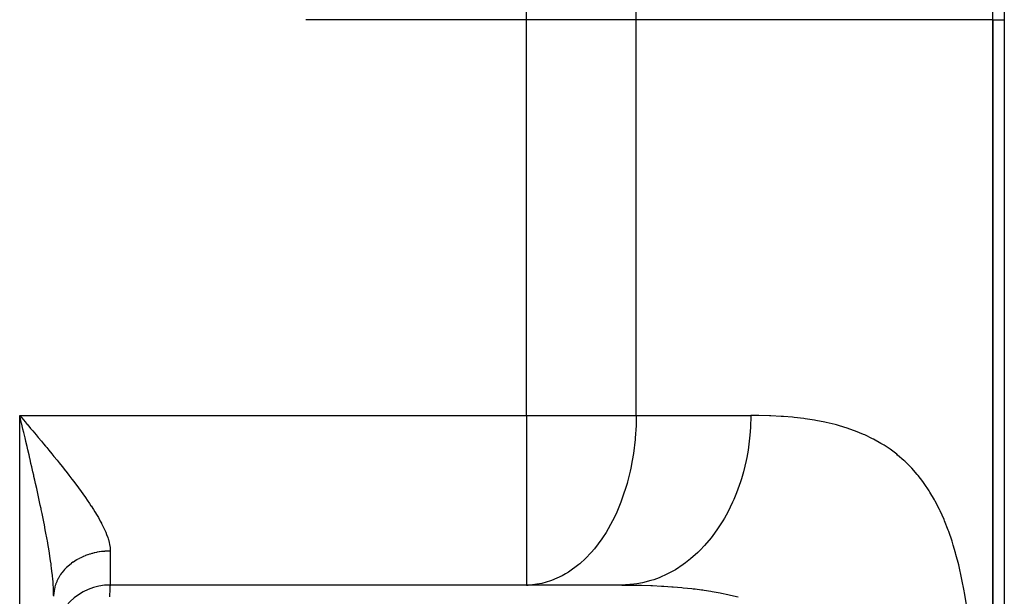
# Model space of a CAD drawing. Extents: x 24 to 964, y -518 to 283.
# Drawn here: x 372 to 459, y -450 to -399 of the extents above; entities that cross this region are included whole.
import ezdxf

# ---------------------------------------------------------------- set-up
doc = ezdxf.new("R2010")
doc.units = 0
doc.linetypes.add('DASHED', pattern=[11.05, 8.7, -2.35])
doc.layers.get('0').update_dxf_attribs({"linetype": 'CONTINUOUS'})
doc.layers.add('NEVIDI', color=4, linetype='DASHED')

msp = doc.modelspace()

# ---------------------------------------------------------------- linework, layer by layer
at = {"color": 2}
for p, q in [((459, -390.677114), (459, -398.923325)), ((458, -398.923325), (458, -481.923325)), ((458, -481.923325), (458, -398.923325)), ((459, -398.923325), (459, -481.923325)), ((372.108697, -434.381644), (372, -433.923325)), ((372.18082, -434.68589), (372.169073, -434.636322)), ((417.301593, -448.902447), (416.790664, -448.923325)), ((416.790664, -448.911163), (416.790664, -448.923325)), ((374.99973, -449.842295), (375.000199, -449.407317)), ((416.790664, -448.923325), (380, -448.923325)), ((416.790664, -448.923325), (380, -448.923325)), ((425.204061, -448.923325), (416.790664, -448.923325)), ((375.001711, -449.818816), (375, -449.923324))]:
    msp.add_line(p, q, dxfattribs=at)
for centre, radius, start, end in [((443, -398.923325), 15, 0, 90), ((416.790664, -433.923325), 15, 270, 271.953568), ((380, -453.923325), 5, 90, 180)]:
    msp.add_arc(centre, radius, start, end, dxfattribs=at)
at = {"layer": 'NEVIDI', "color": 7, "linetype": 'CONTINUOUS'}
for p, q in [((416.790664, -398.923325), (416.790664, -383.935487)), ((426.477961, -398.923325), (426.461093, -398.038518)), ((416.790664, -398.923325), (397.284271, -398.923325)), ((416.790664, -433.923325), (416.790664, -398.923325)), ((426.477961, -398.923325), (416.790664, -398.923325)), ((458, -398.923325), (426.477961, -398.923325)), ((426.477961, -433.923325), (426.477961, -398.923325)), ((458, -398.923325), (458.005833, -398.923325)), ((458.005833, -398.923325), (458.007043, -398.923325)), ((458.007043, -398.923325), (458.025351, -398.923325)), ((458.025351, -398.923325), (458.026895, -398.923325)), ((458.026895, -398.923325), (458.029427, -398.923325)), ((458.029427, -398.923325), (458.063209, -398.923325)), ((458.063209, -398.923325), (458.06704, -398.923325)), ((458.06704, -398.923325), (458.10103, -398.923325)), ((458.10103, -398.923325), (458.114571, -398.923325)), ((458.114571, -398.923325), (458.1197, -398.923325)), ((458.1197, -398.923325), (458.180737, -398.923325)), ((458.180737, -398.923325), (458.187118, -398.923325)), ((458.187118, -398.923325), (458.22569, -398.923325)), ((458.22569, -398.923325), (458.261387, -398.923325)), ((458.261387, -398.923325), (458.268989, -398.923325)), ((458.268989, -398.923325), (458.356085, -398.923325)), ((458.356085, -398.923325), (458.364868, -398.923325)), ((458.364868, -398.923325), (458.397316, -398.923325)), ((458.397316, -398.923325), (458.464325, -398.923325)), ((458.464325, -398.923325), (458.474249, -398.923325)), ((458.474249, -398.923325), (458.58552, -398.923325)), ((458.58552, -398.923325), (458.596543, -398.923325)), ((458.596543, -398.923325), (458.612905, -398.923325)), ((458.612905, -398.923325), (458.719147, -398.923325)), ((458.719147, -398.923325), (458.731203, -398.923325)), ((458.731203, -398.923325), (458.864505, -398.923325)), ((458.864505, -398.923325), (458.868801, -398.923325)), ((458.868801, -398.923325), (458.877526, -398.923325)), ((458.877526, -398.923325), (459, -398.923325)), ((372, -433.923325), (416.790664, -433.923325)), ((372, -488.923325), (372, -433.923325)), ((372, -433.923325), (372.19116, -434.149998)), ((416.790664, -433.923325), (416.790664, -448.911163)), ((416.790664, -433.923325), (426.477961, -433.923325)), ((426.477961, -433.923325), (426.461093, -434.808132)), ((426.477961, -433.923325), (436.596776, -433.923325)), ((436.596776, -433.923325), (436.567331, -435.000391)), ((437.180978, -433.926922), (436.596776, -433.923325)), ((437.320178, -433.928893), (437.180978, -433.926922)), ((438.246649, -433.953706), (437.320178, -433.928893)), ((438.38197, -433.959119), (438.246649, -433.953706)), ((439.283758, -434.007836), (438.38197, -433.959119)), ((439.415358, -434.016877), (439.283758, -434.007836)), ((439.474919, -434.021137), (439.415358, -434.016877)), ((440.292578, -434.090759), (439.474919, -434.021137)), ((440.420365, -434.103596), (440.292578, -434.090759)), ((441.27311, -434.203905), (440.420365, -434.103596)), ((372.169073, -434.636322), (372.108697, -434.381644)), ((372.289413, -435.144395), (372.18082, -434.68589)), ((372.19116, -434.149998), (372.482245, -434.49531)), ((372.482245, -434.49531), (372.673416, -434.722277)), ((372.673416, -434.722277), (372.712484, -434.768685)), ((372.712484, -434.768685), (372.963834, -435.0675)), ((426.461093, -434.808132), (426.39079, -435.931084)), ((441.397296, -434.220742), (441.27311, -434.203905)), ((442.22552, -434.348728), (441.397296, -434.220742)), ((442.346244, -434.369776), (442.22552, -434.348728)), ((443.149997, -434.526766), (442.346244, -434.369776)), ((443.267283, -434.55225), (443.149997, -434.526766)), ((444.046603, -434.739686), (443.267283, -434.55225)), ((444.160292, -434.769796), (444.046603, -434.739686)), ((444.258421, -434.79638), (444.160292, -434.769796)), ((444.915123, -434.98921), (444.258421, -434.79638)), ((445.025392, -435.024267), (444.915123, -434.98921)), ((372.36144, -435.4489), (372.289413, -435.144395)), ((372.469564, -435.906803), (372.36144, -435.4489)), ((372.963834, -435.0675), (373.154374, -435.294362)), ((373.154374, -435.294362), (373.442851, -435.638536)), ((373.442851, -435.638536), (373.632063, -435.86483)), ((373.632063, -435.86483), (373.917501, -436.207198)), ((436.519509, -435.666883), (436.494232, -435.931027)), ((436.567331, -435.000391), (436.519509, -435.666883)), ((445.756208, -435.27787), (445.025392, -435.024267)), ((445.862743, -435.318103), (445.756208, -435.27787)), ((446.569798, -435.608217), (445.862743, -435.318103)), ((446.672722, -435.653983), (446.569798, -435.608217)), ((447.353121, -435.981349), (446.672722, -435.653983)), ((372.541079, -436.210312), (372.469564, -435.906803)), ((372.544726, -436.225806), (372.541079, -436.210312)), ((372.648273, -436.666422), (372.544726, -436.225806)), ((372.719085, -436.96863), (372.648273, -436.666422)), ((373.917501, -436.207198), (374.104652, -436.432421)), ((374.104652, -436.432421), (374.282438, -436.646998)), ((374.282438, -436.646998), (374.385897, -436.772174)), ((426.380788, -436.04259), (426.229088, -437.301533)), ((426.39079, -435.931084), (426.380788, -436.04259)), ((436.494232, -435.931027), (436.356737, -436.986224)), ((447.451808, -436.032632), (447.353121, -435.981349)), ((448.101137, -436.396678), (447.451808, -436.032632)), ((448.195115, -436.453436), (448.101137, -436.396678)), ((448.379525, -436.568012), (448.195115, -436.453436)), ((448.812879, -436.854885), (448.379525, -436.568012)), ((372.825114, -437.422712), (372.719085, -436.96863)), ((372.894725, -437.722004), (372.825114, -437.422712)), ((374.385897, -436.772174), (374.569676, -436.995143)), ((374.569676, -436.995143), (374.847325, -437.333646)), ((374.847325, -437.333646), (375.02727, -437.55421)), ((375.02727, -437.55421), (375.301419, -437.892243)), ((426.229088, -437.301533), (426.13085, -437.902684)), ((436.356737, -436.986224), (436.241768, -437.638545)), ((448.902225, -436.917278), (448.812879, -436.854885)), ((449.489263, -437.357421), (448.902225, -436.917278)), ((449.574097, -437.425651), (449.489263, -437.357421)), ((450.131123, -437.905989), (449.574097, -437.425651)), ((372.911715, -437.795206), (372.894725, -437.722004)), ((372.999006, -438.172359), (372.911715, -437.795206)), ((373.067746, -438.470705), (372.999006, -438.172359)), ((373.170523, -438.919277), (373.067746, -438.470705)), ((375.301419, -437.892243), (375.478083, -438.111504)), ((375.478083, -438.111504), (375.747496, -438.448345)), ((375.747496, -438.448345), (375.774194, -438.481902)), ((426.13085, -437.902684), (425.995537, -438.597918)), ((436.188491, -437.902817), (435.946748, -438.917506)), ((436.241768, -437.638545), (436.188491, -437.902817)), ((450.21151, -437.980259), (450.131123, -437.905989)), ((450.7392, -438.502491), (450.21151, -437.980259)), ((373.237986, -439.215531), (373.170523, -438.919277)), ((373.2642, -439.331073), (373.237986, -439.215531)), ((373.338809, -439.6613), (373.2642, -439.331073)), ((375.774194, -438.481902), (375.920297, -438.666152)), ((375.920297, -438.666152), (376.184294, -439.001906)), ((376.184294, -439.001906), (376.353718, -439.219498)), ((376.353718, -439.219498), (376.610514, -439.552843)), ((425.941441, -438.845985), (425.702805, -439.802724)), ((425.995537, -438.597918), (425.941441, -438.845985)), ((435.946748, -438.917506), (435.766838, -439.543609)), ((450.815165, -438.582983), (450.7392, -438.502491)), ((451.313893, -439.1487), (450.815165, -438.582983)), ((451.385726, -439.235901), (451.313893, -439.1487)), ((451.801964, -439.772971), (451.385726, -439.235901)), ((373.405144, -439.956756), (373.338809, -439.6613)), ((373.504157, -440.401368), (373.405144, -439.956756)), ((376.610514, -439.552843), (376.776692, -439.771068)), ((376.776692, -439.771068), (377.025876, -440.102399)), ((377.025876, -440.102399), (377.13141, -440.244338)), ((425.663648, -439.94305), (425.2101, -441.34231)), ((425.702805, -439.802724), (425.663648, -439.94305)), ((435.685131, -439.8028), (435.344817, -440.759428)), ((435.766838, -439.543609), (435.685131, -439.8028)), ((451.856295, -439.847344), (451.801964, -439.772971)), ((451.924004, -439.941502), (451.856295, -439.847344)), ((452.36607, -440.599352), (451.924004, -439.941502)), ((373.568963, -440.69496), (373.504157, -440.401368)), ((373.596578, -440.820743), (373.568963, -440.69496)), ((373.665824, -441.138079), (373.596578, -440.820743)), ((377.13141, -440.244338), (377.188054, -440.320951)), ((377.188054, -440.320951), (377.428937, -440.650412)), ((377.428937, -440.650412), (377.584536, -440.86675)), ((377.584536, -440.86675), (377.813774, -441.191321)), ((435.344817, -440.759428), (435.103034, -441.348404)), ((452.429364, -440.700134), (452.36607, -440.599352)), ((452.838909, -441.39786), (452.429364, -440.700134)), ((373.729035, -441.430344), (373.665824, -441.138079)), ((373.823439, -441.871953), (373.729035, -441.430344)), ((373.884872, -442.162991), (373.823439, -441.871953)), ((377.813774, -441.191321), (377.96134, -441.404437)), ((377.96134, -441.404437), (378.177664, -441.72372)), ((378.177664, -441.72372), (378.298567, -441.906242)), ((378.298567, -441.906242), (378.316213, -441.933154)), ((378.316213, -441.933154), (378.518654, -442.247474)), ((425.114353, -441.596978), (424.7491, -442.475735)), ((425.2101, -441.34231), (425.114353, -441.596978)), ((434.993088, -441.596956), (434.561712, -442.479219)), ((435.103034, -441.348404), (434.993088, -441.596956)), ((452.897217, -441.504159), (452.838909, -441.39786)), ((453.274986, -442.240805), (452.897217, -441.504159)), ((373.903564, -442.252173), (373.884872, -442.162991)), ((373.976365, -442.602544), (373.903564, -442.252173)), ((374.0358, -442.892493), (373.976365, -442.602544)), ((378.518654, -442.247474), (378.647251, -442.453165)), ((378.647251, -442.453165), (378.834498, -442.76283)), ((378.834498, -442.76283), (378.952705, -442.965731)), ((424.604016, -442.79068), (424.376089, -443.253122)), ((424.7491, -442.475735), (424.604016, -442.79068)), ((434.561712, -442.479219), (434.262461, -443.020338)), ((453.328738, -442.352939), (453.274986, -442.240805)), ((453.676592, -443.129072), (453.328738, -442.352939)), ((374.123539, -443.32781), (374.0358, -442.892493)), ((374.180203, -443.614181), (374.123539, -443.32781)), ((374.180298, -443.614665), (374.180203, -443.614181)), ((374.263249, -444.042482), (374.180298, -443.614665)), ((378.952705, -442.965731), (379.122447, -443.269701)), ((379.122447, -443.269701), (379.213957, -443.441162)), ((379.213957, -443.441162), (379.22894, -443.469829)), ((379.22894, -443.469829), (379.379484, -443.768825)), ((424.376089, -443.253122), (423.807065, -444.265775)), ((434.124811, -443.253142), (433.611333, -444.046088)), ((434.262461, -443.020338), (434.124811, -443.253142)), ((453.725997, -443.247025), (453.676592, -443.129072)), ((454.045486, -444.063315), (453.725997, -443.247025)), ((374.316626, -444.323952), (374.263249, -444.042482)), ((374.394601, -444.745383), (374.316626, -444.323952)), ((379.379484, -443.768825), (379.472338, -443.965306)), ((379.472338, -443.965306), (379.599986, -444.256263)), ((379.599986, -444.256263), (379.675981, -444.445449)), ((379.675981, -444.445449), (379.777154, -444.725935)), ((423.807065, -444.265775), (423.501305, -444.74134)), ((433.259927, -444.529928), (433.096091, -444.741328)), ((433.611333, -444.046088), (433.259927, -444.529928)), ((454.090806, -444.187305), (454.045486, -444.063315)), ((454.383443, -445.044753), (454.090806, -444.187305)), ((374.422307, -444.898468), (374.394601, -444.745383)), ((374.444444, -445.022193), (374.422307, -444.898468)), ((374.516917, -445.437102), (374.444444, -445.022193)), ((374.562879, -445.709296), (374.516917, -445.437102)), ((379.777154, -444.725935), (379.809202, -444.824712)), ((379.809202, -444.824712), (379.834494, -444.907423)), ((379.834494, -444.907423), (379.906423, -445.177305)), ((379.906423, -445.177305), (379.943255, -445.351221)), ((379.943255, -445.351221), (379.982292, -445.610622)), ((423.427491, -444.849973), (422.778568, -445.714591)), ((423.501305, -444.74134), (423.427491, -444.849973)), ((432.510734, -445.432027), (432.113371, -445.849896)), ((433.096091, -444.741328), (432.510734, -445.432027)), ((454.42486, -445.174809), (454.383443, -445.044753)), ((454.495618, -445.402523), (454.42486, -445.174809)), ((454.691808, -446.073466), (454.495618, -445.402523)), ((374.625807, -446.095957), (374.562879, -445.709296)), ((374.629141, -446.116965), (374.625807, -446.095957)), ((374.670881, -446.385039), (374.629141, -446.116965)), ((377.976741, -446.265445), (377.829121, -446.320025)), ((378.026529, -446.248076), (377.976741, -446.265445)), ((378.176955, -446.198685), (378.026529, -446.248076)), ((378.226919, -446.183282), (378.176955, -446.198685)), ((378.227621, -446.183069), (378.226919, -446.183282)), ((378.380604, -446.138944), (378.227621, -446.183069)), ((378.432069, -446.125101), (378.380604, -446.138944)), ((378.587299, -446.086319), (378.432069, -446.125101)), ((378.639525, -446.074258), (378.587299, -446.086319)), ((378.796648, -446.040906), (378.639525, -446.074258)), ((378.849418, -446.030678), (378.796648, -446.040906)), ((378.868662, -446.027069), (378.849418, -446.030678)), ((379.008262, -446.002798), (378.868662, -446.027069)), ((379.061537, -445.994414), (379.008262, -446.002798)), ((379.221747, -445.972083), (379.061537, -445.994414)), ((379.275419, -445.965558), (379.221747, -445.972083)), ((379.436695, -445.948806), (379.275419, -445.965558)), ((379.490678, -445.944147), (379.436695, -445.948806)), ((379.530767, -445.940994), (379.490678, -445.944147)), ((379.652703, -445.932999), (379.530767, -445.940994)), ((379.706887, -445.930215), (379.652703, -445.932999)), ((379.869364, -445.924694), (379.706887, -445.930215)), ((379.923682, -445.923792), (379.869364, -445.924694)), ((380, -445.923325), (379.923682, -445.923792)), ((379.982292, -445.610622), (379.996101, -445.777857)), ((379.996101, -445.777857), (380, -445.923325)), ((380, -445.923325), (380, -448.923325)), ((422.505747, -446.034851), (421.998062, -446.571811)), ((422.778568, -445.714591), (422.505747, -446.034851)), ((431.925308, -446.034779), (431.279714, -446.612271)), ((432.113371, -445.849896), (431.925308, -446.034779)), ((454.729503, -446.209639), (454.691808, -446.073466)), ((454.97249, -447.152281), (454.729503, -446.209639)), ((374.730434, -446.78689), (374.670881, -446.385039)), ((374.767392, -447.050847), (374.730434, -446.78689)), ((374.787544, -447.20068), (374.767392, -447.050847)), ((376.388526, -447.156989), (376.27799, -447.252414)), ((376.426285, -447.125779), (376.388526, -447.156989)), ((376.536341, -447.038548), (376.426285, -447.125779)), ((376.541929, -447.034261), (376.536341, -447.038548)), ((376.581365, -447.004381), (376.541929, -447.034261)), ((376.701882, -446.916958), (376.581365, -447.004381)), ((376.742901, -446.888475), (376.701882, -446.916958)), ((376.868041, -446.805312), (376.742901, -446.888475)), ((376.910506, -446.778314), (376.868041, -446.805312)), ((377.040059, -446.699549), (376.910506, -446.778314)), ((377.050151, -446.693634), (377.040059, -446.699549)), ((377.08399, -446.674024), (377.050151, -446.693634)), ((377.217614, -446.599875), (377.08399, -446.674024)), ((377.26289, -446.5759), (377.217614, -446.599875)), ((377.400416, -446.506467), (377.26289, -446.5759)), ((377.446929, -446.484098), (377.400416, -446.506467)), ((377.588111, -446.41949), (377.446929, -446.484098)), ((377.617095, -446.406821), (377.588111, -446.41949)), ((377.635814, -446.398744), (377.617095, -446.406821)), ((377.780339, -446.339098), (377.635814, -446.398744)), ((377.829121, -446.320025), (377.780339, -446.339098)), ((421.407332, -447.110379), (420.484035, -447.790348)), ((421.486301, -447.043356), (421.407332, -447.110379)), ((421.998062, -446.571811), (421.486301, -447.043356)), ((430.633403, -447.110368), (429.939808, -447.565953)), ((430.843512, -446.95662), (430.633403, -447.110368)), ((431.279714, -446.612271), (430.843512, -446.95662)), ((455.00689, -447.295742), (454.97249, -447.152281)), ((374.818944, -447.444329), (374.787544, -447.20068)), ((374.849994, -447.700437), (374.818944, -447.444329)), ((374.891965, -448.080168), (374.849994, -447.700437)), ((375.620204, -447.993817), (375.544084, -448.108784)), ((375.646667, -447.955861), (375.620204, -447.993817)), ((375.703833, -447.87701), (375.646667, -447.955861)), ((375.728925, -447.843661), (375.703833, -447.87701)), ((375.757403, -447.806678), (375.728925, -447.843661)), ((375.845685, -447.697419), (375.757403, -447.806678)), ((375.876145, -447.661461), (375.845685, -447.697419)), ((375.970279, -447.555374), (375.876145, -447.661461)), ((376.002709, -447.520457), (375.970279, -447.555374)), ((376.084852, -447.435413), (376.002709, -447.520457)), ((376.102456, -447.417786), (376.084852, -447.435413)), ((376.136696, -447.384075), (376.102456, -447.417786)), ((376.241958, -447.284907), (376.136696, -447.384075)), ((376.27799, -447.252414), (376.241958, -447.284907)), ((420.225829, -447.948567), (419.926973, -448.11544)), ((420.484035, -447.790348), (420.225829, -447.948567)), ((429.243952, -447.948563), (428.515494, -448.275651)), ((429.472744, -447.830605), (429.243952, -447.948563)), ((429.939808, -447.565953), (429.472744, -447.830605)), ((455.226888, -448.282385), (455.00689, -447.295742)), ((374.904944, -448.208428), (374.891965, -448.080168)), ((374.916336, -448.326721), (374.904944, -448.208428)), ((374.947731, -448.691945), (374.916336, -448.326721)), ((374.964743, -448.928789), (374.947731, -448.691945)), ((375.160311, -448.91861), (375.146975, -448.960648)), ((375.179162, -448.862201), (375.160311, -448.91861)), ((375.203742, -448.793169), (375.179162, -448.862201)), ((375.219366, -448.751569), (375.203742, -448.793169)), ((375.269522, -448.627813), (375.219366, -448.751569)), ((375.287384, -448.586793), (375.269522, -448.627813)), ((375.344198, -448.464893), (375.287384, -448.586793)), ((375.364259, -448.42455), (375.344198, -448.464893)), ((375.400065, -448.355534), (375.364259, -448.42455)), ((375.427649, -448.304721), (375.400065, -448.355534)), ((375.449892, -448.265097), (375.427649, -448.304721)), ((375.519715, -448.1476), (375.449892, -448.265097)), ((375.544084, -448.108784), (375.519715, -448.1476)), ((417.699729, -448.857133), (417.301593, -448.902447)), ((418.150295, -448.77485), (417.699729, -448.857133)), ((418.910004, -448.559954), (418.150295, -448.77485)), ((418.982503, -448.534332), (418.910004, -448.559954)), ((419.926973, -448.11544), (418.982503, -448.534332)), ((425.515708, -448.917698), (425.204053, -448.923325)), ((426.273191, -448.857072), (425.515708, -448.917698)), ((426.528317, -448.821594), (426.273191, -448.857072)), ((427.031853, -448.729001), (426.528317, -448.821594)), ((427.781764, -448.534317), (427.031853, -448.729001)), ((428.025822, -448.455912), (427.781764, -448.534317)), ((428.515494, -448.275651), (428.025822, -448.455912)), ((455.257738, -448.431379), (455.226888, -448.282385)), ((455.453156, -449.448422), (455.257738, -448.431379)), ((374.97614, -449.116354), (374.964743, -448.928789)), ((374.984442, -449.279733), (374.97614, -449.116354)), ((374.993238, -449.506514), (374.984442, -449.279733)), ((374.99973, -449.842295), (374.993238, -449.506514)), ((375.012092, -449.64549), (375.003427, -449.775402)), ((375.016159, -449.602175), (375.012092, -449.64549)), ((375.031851, -449.472685), (375.016159, -449.602175)), ((375.03826, -449.429544), (375.031851, -449.472685)), ((375.045002, -449.38795), (375.03826, -449.429544)), ((375.060947, -449.300726), (375.045002, -449.38795)), ((375.069686, -449.257856), (375.060947, -449.300726)), ((375.099341, -449.129939), (375.069686, -449.257856)), ((375.1104, -449.087413), (375.099341, -449.129939)), ((375.146975, -448.960648), (375.1104, -449.087413)), ((379.951474, -449.450974), (379.93759, -449.802245)), ((379.953251, -449.412716), (379.951474, -449.450974)), ((379.953544, -449.406545), (379.953251, -449.412716)), ((379.955219, -449.3721), (379.953544, -449.406545)), ((379.967557, -449.158262), (379.955219, -449.3721)), ((379.969644, -449.128953), (379.967557, -449.158262)), ((379.976755, -449.043868), (379.969644, -449.128953)), ((379.978675, -449.024785), (379.976755, -449.043868)), ((379.983794, -448.981954), (379.978675, -449.024785)), ((379.9859, -448.967722), (379.983794, -448.981954)), ((379.999998, -448.923325), (379.9859, -448.967722)), ((425.204053, -448.923325), (425.860968, -448.926173)), ((425.860968, -448.926173), (425.987236, -448.927393)), ((425.987236, -448.927393), (426.226592, -448.930322)), ((426.226592, -448.930322), (426.830616, -448.941436)), ((426.830616, -448.941436), (426.954427, -448.944397)), ((426.954427, -448.944397), (427.780929, -448.970462)), ((427.780929, -448.970462), (427.902379, -448.975252)), ((427.902379, -448.975252), (428.712018, -449.013896)), ((428.712018, -449.013896), (428.830859, -449.020589)), ((428.830859, -449.020589), (428.925796, -449.02613)), ((428.925796, -449.02613), (429.624002, -449.072402)), ((429.624002, -449.072402), (429.74051, -449.081105)), ((429.74051, -449.081105), (430.516923, -449.146776)), ((430.516923, -449.146776), (430.630877, -449.157585)), ((430.630877, -449.157585), (431.390861, -449.237884)), ((431.390861, -449.237884), (431.50242, -449.250923)), ((431.50242, -449.250923), (431.688488, -449.273417)), ((431.688488, -449.273417), (432.245874, -449.346585)), ((432.245874, -449.346585), (432.355007, -449.361965)), ((432.355007, -449.361965), (432.472314, -449.378897)), ((432.472314, -449.378897), (433.081969, -449.473838)), ((433.081969, -449.473838), (433.188625, -449.491693)), ((433.188625, -449.491693), (433.899093, -449.62077)), ((433.899093, -449.62077), (434.003272, -449.641248)), ((434.003272, -449.641248), (434.557954, -449.757431)), ((434.557954, -449.757431), (434.697204, -449.78857)), ((434.697204, -449.78857), (434.798944, -449.811843)), ((455.480371, -449.601284), (455.453156, -449.448422)), ((455.652478, -450.644818), (455.480371, -449.601284)), ((379.935551, -449.861825), (379.932316, -449.960711)), ((379.93759, -449.802245), (379.935551, -449.861825)), ((434.798944, -449.811843), (435.474127, -449.978016))]:
    msp.add_line(p, q, dxfattribs=at)

doc.saveas('drawing.dxf')
